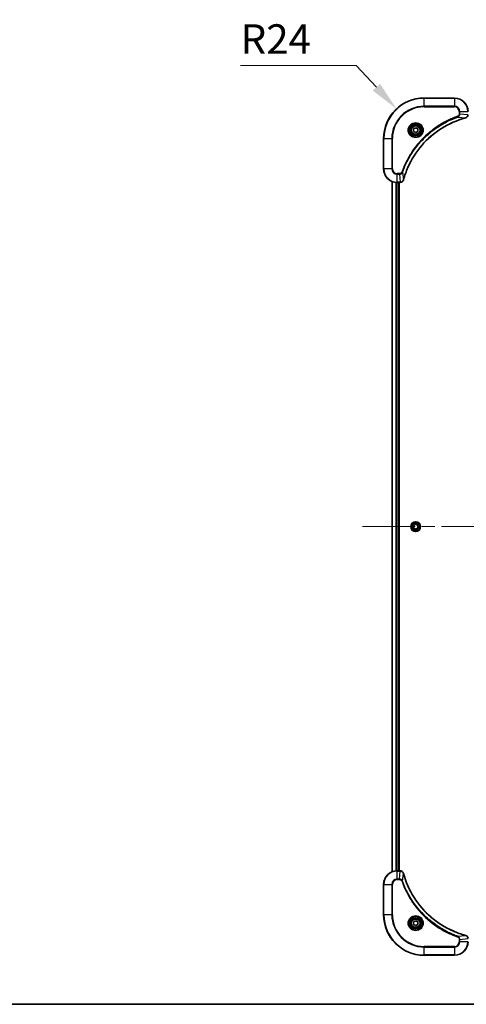
# Model space of a CAD drawing. Units: millimetres. Extents: x 0 to 10617, y 0 to 1967.
# Drawn here: x 2851 to 3116, y 0 to 584 of the extents above; entities that cross this region are included whole.
import ezdxf

# ---------------------------------------------------------------- set-up
doc = ezdxf.new("R2010")
doc.units = ezdxf.units.MM
doc.header["$LTSCALE"] = 5.5
doc.linetypes.add('CHAIN', pattern=[0.3543, 0.2362, -0.0295, 0.0591, -0.0295])
doc.layers.get('Defpoints').update_dxf_attribs({"lineweight": 25})
for name, color, linetype, lineweight in [('Border (ISO)', 7, 'Continuous', 35), ('Centerline (ISO)', 131, 'Continuous', 18), ('Dimension (ISO)', 7, 'Continuous', 18), ('Dimension (ISO) @ 1', 7, 'Continuous', 18), ('Visible (ISO)', 7, 'Continuous', 35), ('Visible Narrow (ISO)', 7, 'Continuous', 25)]:
    doc.layers.add(name, color=color, linetype=linetype, lineweight=lineweight)
doc.styles.add('Note Text (TK)', font='MS PGothic.ttf')
doc.dimstyles.new('Default - Method 1b (TK)', dxfattribs={"dimscale": 5.5, "dimtxt": 2.5, "dimasz": 2.5, "dimexe": 1, "dimexo": 1.5, "dimgap": 1, "dimtad": 1, "dimrnd": 1e-08, "dimdsep": 46, "dimtxsty": 'Note Text (TK)', "dimcen": 0.09, "dimdle": 5, "dimclrd": 100, "dimclre": 100, "dimclrt": 7, "dimadec": 1, "dimazin": 1, "dimtfac": 1, "dimtmove": 0, "dimatfit": 3, "dimfxl": 1, "dimtolj": 1, "dimlwd": -1, "dimlwe": -1, "dimarcsym": 0})

# ---------------------------------------------------------------- blocks, each defined once
blk = doc.blocks.new('図面枠 tk図枠')
at = {"layer": 'Border (ISO)'}
blk.add_line((14.5, 8), (405.5, 8), dxfattribs=at)
blk = doc.blocks.new('*D71')
at = {"layer": 'Defpoints', "color": 0}
for p in [(3074.27, 530.66), (3090.62, 513.09)]:
    blk.add_point(p, dxfattribs=at)
at = {"layer": 'Dimension (ISO)', "color": 100}
for p, q in [((2981.92, 556.3), (3050.44, 556.3)), ((3050.44, 556.3), (3062.36, 543.48))]:
    blk.add_line(p, q, dxfattribs=at)
blk.add_solid([(3064.49, 545.47), (3060.22, 541.49), (3074.27, 530.66)], dxfattribs=at)
at = {"layer": 'Dimension (ISO)', "color": 7, "insert": (2981.92, 572.05), "char_height": 17.5, "attachment_point": 4, "style": 'Note Text (TK)'}
blk.add_mtext('\\A1;R24', dxfattribs=at)

msp = doc.modelspace()

# ---------------------------------------------------------------- linework, layer by layer
at = {"layer": 'Centerline (ISO)', "linetype": 'CHAIN', "ltscale": 23.990969}
msp.add_line((3054.1845, 283.087), (3387.0455, 283.087), dxfattribs=at)
at = {"layer": 'Visible (ISO)'}
for p, q in [((3108.615, 537.087), (3090.615, 537.087)), ((3084.365, 518.8087), (3085.615, 519.5304)), ((3085.615, 519.5304), (3086.865, 518.8087)), ((3084.365, 517.3654), (3084.365, 518.8087)), ((3085.615, 516.6437), (3084.365, 517.3654)), ((3086.865, 517.3654), (3085.615, 516.6437)), ((3086.865, 518.8087), (3086.865, 517.3654)), ((3066.615, 513.087), (3066.615, 495.087)), ((3071.615, 78.5032), (3071.615, 487.6708)), ((3074.615, 487.087), (3076.446, 487.087)), ((3075.615, 79.087), (3075.615, 487.087)), ((3075.915, 79.087), (3075.915, 487.087)), ((3076.4614, 487.087), (3076.446, 487.087)), ((3084.365, 283.8087), (3085.615, 284.5304)), ((3084.365, 282.3654), (3084.365, 283.8087)), ((3085.615, 281.6437), (3084.365, 282.3654)), ((3085.615, 284.5304), (3086.865, 283.8087)), ((3086.865, 282.3654), (3085.615, 281.6437)), ((3086.865, 283.8087), (3086.865, 282.3654)), ((3076.446, 79.087), (3074.615, 79.087)), ((3076.446, 79.087), (3076.4614, 79.087)), ((3066.615, 71.087), (3066.615, 53.087)), ((3084.365, 48.8087), (3085.615, 49.5304)), ((3084.365, 47.3654), (3084.365, 48.8087)), ((3085.615, 46.6437), (3084.365, 47.3654)), ((3085.615, 49.5304), (3086.865, 48.8087)), ((3086.865, 47.3654), (3085.615, 46.6437)), ((3086.865, 48.8087), (3086.865, 47.3654)), ((3090.615, 29.087), (3108.615, 29.087))]:
    msp.add_line(p, q, dxfattribs=at)
for centre, radius in [((3085.615, 518.087), 3.25), ((3085.615, 518.087), 2.75), ((3085.615, 283.087), 2.9), ((3085.615, 48.087), 3.25), ((3085.615, 48.087), 2.75)]:
    msp.add_circle(centre, radius, dxfattribs=at)
for centre, radius, start, end in [((3090.615, 513.087), 24, 90, 180), ((3108.615, 529.087), 8, 0, 90), ((3074.615, 495.087), 8, 180, 270), ((3074.615, 71.087), 8, 90, 180), ((3090.615, 53.087), 24, 180, 270), ((3108.615, 37.087), 8, 270, 0)]:
    msp.add_arc(centre, radius, start, end, dxfattribs=at)
for points, knots in [([(3078.4125, 488.6408), (3079.0859, 491.1351), (3079.9455, 493.5791), (3080.9819, 495.9457), (3083.0546, 500.679), (3085.8381, 505.101), (3089.2097, 509.0167), (3092.5813, 512.9324), (3096.5409, 516.3418), (3100.9138, 519.0943), (3105.2866, 521.8469), (3110.0727, 523.9428), (3115.0613, 525.2896)], [0, 0, 0, 0, 0.78253283, 0.78253283, 0.78253283, 2.34759848, 2.34759848, 2.34759848, 3.91266414, 3.91266414, 3.91266414, 5.47772979, 5.47772979, 5.47772979, 5.47772979]), ([(3115.1335, 525.3091), (3115.3724, 525.3732), (3115.6001, 525.4824), (3115.8006, 525.63), (3116.0011, 525.7776), (3116.1742, 525.9635), (3116.3072, 526.1747), (3116.5068, 526.4915), (3116.615, 526.8658), (3116.615, 527.2407)], [-0.196787795, -0.196787795, -0.196787795, -0.196787795, -0.140562711, -0.140562711, -0.140562711, -0.084337626, -0.084337626, -0.084337626, 0, 0, 0, 0]), ([(3076.4614, 487.087), (3076.9612, 487.087), (3077.4588, 487.2834), (3077.8235, 487.6225), (3078.0969, 487.8769), (3078.2968, 488.2102), (3078.393, 488.5685)], [-0.196787795, -0.196787795, -0.196787795, -0.196787795, -0.084337626, -0.084337626, -0.084337626, 0, 0, 0, 0]), ([(3078.393, 77.6056), (3078.3289, 77.8444), (3078.2197, 78.0722), (3078.0721, 78.2727), (3077.9245, 78.4731), (3077.7386, 78.6462), (3077.5274, 78.7793), (3077.2106, 78.9788), (3076.8362, 79.087), (3076.4614, 79.087)], [-0.196787795, -0.196787795, -0.196787795, -0.196787795, -0.140562711, -0.140562711, -0.140562711, -0.084337626, -0.084337626, -0.084337626, 0, 0, 0, 0]), ([(3115.0613, 40.8845), (3112.567, 41.5579), (3110.1229, 42.4176), (3107.7563, 43.4539), (3103.0231, 45.5266), (3098.601, 48.3102), (3094.6853, 51.6817), (3090.7697, 55.0533), (3087.3603, 59.013), (3084.6077, 63.3858), (3081.8551, 67.7587), (3079.7593, 72.5447), (3078.4125, 77.5333)], [0, 0, 0, 0, 0.78253283, 0.78253283, 0.78253283, 2.34759848, 2.34759848, 2.34759848, 3.91266414, 3.91266414, 3.91266414, 5.47772979, 5.47772979, 5.47772979, 5.47772979]), ([(3116.615, 38.9334), (3116.615, 39.4332), (3116.4187, 39.9308), (3116.0795, 40.2955), (3115.8252, 40.569), (3115.4918, 40.7689), (3115.1335, 40.865)], [-0.196787795, -0.196787795, -0.196787795, -0.196787795, -0.084337626, -0.084337626, -0.084337626, 0, 0, 0, 0])]:
    msp.add_open_spline(points, degree=3, knots=knots, dxfattribs=at)
for points in [[(3115.0613, 525.2896), (3115.0854, 525.2961), (3115.1096, 525.3026), (3115.1335, 525.3091)], [(3078.393, 488.5685), (3078.3994, 488.5925), (3078.4059, 488.6166), (3078.4125, 488.6408)], [(3078.4125, 77.5333), (3078.4059, 77.5575), (3078.3994, 77.5816), (3078.393, 77.6056)], [(3115.1335, 40.865), (3115.1096, 40.8715), (3115.0854, 40.878), (3115.0613, 40.8845)]]:
    msp.add_open_spline(points, degree=3, dxfattribs=at)
at = {"layer": 'Visible Narrow (ISO)'}
for p, q in [((3090.615, 536.9406), (3090.615, 537.087)), ((3090.615, 536.9406), (3108.615, 536.9406)), ((3090.615, 532.2335), (3090.615, 536.9406)), ((3108.615, 536.9406), (3108.615, 537.087)), ((3108.615, 536.9406), (3108.615, 532.2335)), ((3108.615, 532.2335), (3090.615, 532.2335)), ((3090.615, 532.2335), (3090.615, 531.8799)), ((3090.615, 531.8799), (3108.615, 531.8799)), ((3108.615, 532.2335), (3108.615, 531.8799)), ((3110.5857, 525.8493), (3110.4323, 526.2819)), ((3110.5857, 525.8493), (3115.0534, 525.3186)), ((3111.4079, 529.087), (3111.4079, 527.75)), ((3111.7615, 529.087), (3111.4079, 529.087)), ((3111.7615, 527.75), (3111.4079, 527.75)), ((3111.7615, 529.087), (3116.4686, 529.087)), ((3111.7615, 527.75), (3111.7615, 529.087)), ((3111.7615, 527.75), (3116.4686, 527.256)), ((3066.7615, 513.087), (3066.615, 513.087)), ((3066.7615, 495.087), (3066.7615, 513.087)), ((3066.7615, 513.087), (3071.4686, 513.087)), ((3071.8221, 513.087), (3071.4686, 513.087)), ((3071.4686, 513.087), (3071.4686, 495.087)), ((3071.8221, 495.087), (3071.8221, 513.087)), ((3066.7615, 495.087), (3066.615, 495.087)), ((3071.4686, 495.087), (3066.7615, 495.087)), ((3071.4686, 495.087), (3071.8221, 495.087)), ((3075.9521, 492.2942), (3074.615, 492.2942)), ((3074.615, 491.9406), (3074.615, 492.2942)), ((3074.615, 491.9406), (3075.9521, 491.9406)), ((3074.615, 487.2335), (3074.615, 491.9406)), ((3075.9521, 491.9406), (3075.9521, 492.2942)), ((3075.9521, 491.9406), (3076.446, 487.2335)), ((3077.8528, 493.1164), (3077.4202, 493.2698)), ((3077.8528, 493.1164), (3078.3835, 488.6487)), ((3071.6845, 78.531), (3071.6845, 487.6431)), ((3074.0251, 79.0653), (3074.0251, 487.1088)), ((3074.2555, 79.079), (3074.2555, 487.0951)), ((3076.446, 487.2335), (3074.615, 487.2335)), ((3074.615, 487.087), (3074.615, 487.2335)), ((3075.315, 79.087), (3075.315, 487.087)), ((3076.446, 487.2335), (3076.446, 487.087)), ((3074.615, 78.9406), (3074.615, 79.087)), ((3074.615, 74.2335), (3074.615, 78.9406)), ((3074.615, 78.9406), (3076.446, 78.9406)), ((3075.9521, 74.2335), (3076.446, 78.9406)), ((3076.446, 79.087), (3076.446, 78.9406)), ((3077.8528, 73.0577), (3078.3835, 77.5254)), ((3066.7615, 71.087), (3066.615, 71.087)), ((3066.7615, 71.087), (3071.4686, 71.087)), ((3066.7615, 53.087), (3066.7615, 71.087)), ((3071.4686, 71.087), (3071.4686, 53.087)), ((3071.4686, 71.087), (3071.8221, 71.087)), ((3071.8221, 53.087), (3071.8221, 71.087)), ((3075.9521, 74.2335), (3074.615, 74.2335)), ((3074.615, 74.2335), (3074.615, 73.8799)), ((3074.615, 73.8799), (3075.9521, 73.8799)), ((3075.9521, 74.2335), (3075.9521, 73.8799)), ((3077.8528, 73.0577), (3077.4202, 72.9043)), ((3066.7615, 53.087), (3066.615, 53.087)), ((3071.4686, 53.087), (3066.7615, 53.087)), ((3071.4686, 53.087), (3071.8221, 53.087)), ((3110.5857, 40.3248), (3115.0534, 40.8555)), ((3110.5857, 40.3248), (3110.4323, 39.8922)), ((3111.4079, 38.4241), (3111.4079, 37.087)), ((3111.7615, 38.4241), (3111.4079, 38.4241)), ((3111.7615, 37.087), (3111.4079, 37.087)), ((3111.7615, 38.4241), (3116.4686, 38.9181)), ((3111.7615, 37.087), (3111.7615, 38.4241)), ((3116.4686, 37.087), (3111.7615, 37.087)), ((3108.615, 34.2942), (3090.615, 34.2942)), ((3090.615, 34.2942), (3090.615, 33.9406)), ((3090.615, 33.9406), (3108.615, 33.9406)), ((3090.615, 29.2335), (3090.615, 33.9406)), ((3090.615, 29.2335), (3090.615, 29.087)), ((3108.615, 29.2335), (3090.615, 29.2335)), ((3108.615, 33.9406), (3108.615, 34.2942)), ((3108.615, 33.9406), (3108.615, 29.2335)), ((3108.615, 29.2335), (3108.615, 29.087))]:
    msp.add_line(p, q, dxfattribs=at)
for centre, radius in [((3085.615, 518.087), 4.4571), ((3085.615, 518.087), 4.1036), ((3085.615, 518.087), 3.3964), ((3085.615, 518.087), 2.45), ((3085.615, 283.087), 2.8677), ((3085.615, 283.087), 2.3092), ((3085.615, 283.087), 2.1415), ((3085.615, 48.087), 4.4571), ((3085.615, 48.087), 4.1036), ((3085.615, 48.087), 3.3964), ((3085.615, 48.087), 2.45)]:
    msp.add_circle(centre, radius, dxfattribs=at)
for centre, radius, start, end in [((3090.615, 513.087), 23.8536, 90, 180), ((3108.615, 529.087), 7.8536, 0, 90), ((3090.615, 513.087), 19.1464, 90, 180), ((3090.615, 513.087), 18.7929, 90, 180), ((3108.615, 529.087), 3.1464, 0, 90), ((3108.615, 529.087), 2.7929, 0, 90), ((3074.615, 495.087), 7.8536, 180, 270), ((3074.615, 495.087), 3.1464, 180, 270), ((3074.615, 495.087), 2.7929, 180, 270), ((3074.615, 71.087), 7.8536, 90, 180), ((3074.615, 71.087), 3.1464, 90, 180), ((3074.615, 71.087), 2.7929, 90, 180), ((3090.615, 53.087), 23.8536, 180, 270), ((3090.615, 53.087), 19.1464, 180, 270), ((3090.615, 53.087), 18.7929, 180, 270), ((3108.615, 37.087), 2.7929, 270, 0), ((3108.615, 37.087), 7.8536, 270, 0), ((3108.615, 37.087), 3.1464, 270, 0)]:
    msp.add_arc(centre, radius, start, end, dxfattribs=at)
for centre, major_axis, ratio, start_param, end_param in [((3114.9309, 525.7723), (0.1303, -0.4827), 0.00038233, 5.93480905, 6.28318139), ((3115.0039, 525.792), (0.1296, -0.4829), 0.14287502, 0, 0.40009206), ((3076.6922, 487.4877), (2.3816, 0.0487), 0.10517158, 4.60669413, 4.61457479), ((3076.4614, 487.587), (0, -0.5), 0.00935385, 0, 0.7859117), ((3077.9101, 488.6982), (0.4829, -0.1296), 0.14287502, 5.88309352, 6.28318531), ((3077.9298, 488.7711), (0.4827, -0.1303), 0.00038233, 0, 0.34837257), ((3076.6921, 78.6865), (2.3812, -0.0487), 0.1051554, 1.66859369, 1.67647558), ((3076.4614, 78.587), (0, 0.5), 0.00935385, 5.49727361, 6.28318531), ((3077.9101, 77.4759), (0.4829, 0.1296), 0.14287502, 0, 0.40009206), ((3077.9298, 77.403), (0.4827, 0.1303), 0.00038233, 5.93481374, 6.28318637), ((3114.9309, 40.4018), (0.1303, 0.4827), 0.00038233, 0, 0.34837257), ((3115.0039, 40.3821), (0.1296, 0.4829), 0.14287502, 5.88309352, 6.28318531)]:
    msp.add_ellipse(centre, major_axis=major_axis, ratio=ratio, start_param=start_param, end_param=end_param, dxfattribs=at)
for points, knots in [([(3110.4323, 526.2819), (3109.3492, 525.8978), (3107.2073, 525.0619), (3103.0381, 523.1209), (3098.0744, 520.2049), (3090.7857, 514.5702), (3084.6623, 507.6144), (3080.5815, 500.6636), (3078.64, 496.4949), (3077.8042, 494.3528), (3077.4202, 493.2698)], [0, 0, 0, 0, 0.34472946, 0.68945893, 1.37891786, 2.06837678, 3.44729464, 4.13675357, 4.48148303, 4.82621249, 4.82621249, 4.82621249, 4.82621249]), ([(3077.8528, 493.1164), (3077.8615, 493.1407), (3077.8702, 493.1651), (3077.8789, 493.1895), (3077.9302, 493.3329), (3078.0061, 493.5415), (3078.0554, 493.675), (3078.0865, 493.759), (3078.1114, 493.8259), (3078.139, 493.8997), (3078.1518, 493.9338), (3078.1652, 493.9697), (3078.1807, 494.0109), (3078.4038, 494.6048), (3078.6465, 495.2188), (3078.8818, 495.7857), (3078.9527, 495.9564), (3079.0243, 496.1265), (3079.0991, 496.3014), (3079.5461, 497.3471), (3080.0276, 498.3808), (3080.5411, 499.398), (3080.9695, 500.2465), (3081.4232, 501.0895), (3081.8971, 501.9146), (3082.5594, 503.0677), (3083.2593, 504.1859), (3084.0033, 505.2858), (3084.9813, 506.7316), (3086.0311, 508.1377), (3087.1463, 509.4823), (3088.9421, 511.6473), (3090.9029, 513.6609), (3093.0115, 515.5207), (3093.4095, 515.8717), (3093.8125, 516.2166), (3094.2207, 516.5552), (3095.5655, 517.6707), (3096.9687, 518.7196), (3098.4162, 519.699), (3099.5162, 520.4433), (3100.6344, 521.1433), (3101.7876, 521.8055), (3102.6126, 522.2792), (3103.4555, 522.7326), (3104.3041, 523.1608), (3105.3214, 523.674), (3106.3553, 524.1552), (3107.4007, 524.603), (3107.4861, 524.6396), (3107.5716, 524.6759), (3107.6572, 524.7121), (3107.7412, 524.7476), (3107.8253, 524.7828), (3107.9095, 524.8179), (3107.9921, 524.8524), (3108.0748, 524.8866), (3108.1576, 524.9206), (3108.2387, 524.954), (3108.3198, 524.9871), (3108.4011, 525.0201), (3108.4805, 525.0524), (3108.5601, 525.0844), (3108.6397, 525.1163), (3108.7173, 525.1474), (3108.7951, 525.1784), (3108.8729, 525.2091), (3108.9459, 525.238), (3109.0189, 525.2666), (3109.092, 525.2952), (3109.1654, 525.3238), (3109.239, 525.3523), (3109.3126, 525.3807), (3109.3834, 525.408), (3109.4543, 525.4351), (3109.5253, 525.462), (3109.5869, 525.4854), (3109.6485, 525.5087), (3109.7102, 525.5318), (3109.7743, 525.5559), (3109.8384, 525.5798), (3109.9026, 525.6035), (3109.9616, 525.6254), (3110.0208, 525.6471), (3110.08, 525.6687), (3110.1926, 525.7098), (3110.272, 525.7386), (3110.4028, 525.7849), (3110.4481, 525.801), (3110.4972, 525.8182), (3110.5365, 525.832), (3110.5529, 525.8377), (3110.5693, 525.8434), (3110.5857, 525.8493)], [-4.82621249, -4.82621249, -4.82621249, -4.82621249, -4.81844842, -4.81844842, -4.81844842, -4.77269349, -4.77269349, -4.77269349, -4.74390962, -4.74390962, -4.74390962, -4.73061692, -4.73061692, -4.73061692, -4.53913686, -4.53913686, -4.53913686, -4.48148303, -4.48148303, -4.48148303, -4.13675357, -4.13675357, -4.13675357, -3.84919093, -3.84919093, -3.84919093, -3.44729464, -3.44729464, -3.44729464, -2.91901319, -2.91901319, -2.91901319, -2.06837678, -2.06837678, -2.06837678, -1.90783066, -1.90783066, -1.90783066, -1.37891786, -1.37891786, -1.37891786, -0.97698999, -0.97698999, -0.97698999, -0.68945893, -0.68945893, -0.68945893, -0.34472946, -0.34472946, -0.34472946, -0.31656511, -0.31656511, -0.31656511, -0.28890509, -0.28890509, -0.28890509, -0.26177095, -0.26177095, -0.26177095, -0.23519152, -0.23519152, -0.23519152, -0.20920511, -0.20920511, -0.20920511, -0.18386262, -0.18386262, -0.18386262, -0.16011563, -0.16011563, -0.16011563, -0.13625792, -0.13625792, -0.13625792, -0.11332385, -0.11332385, -0.11332385, -0.09343365, -0.09343365, -0.09343365, -0.07279556, -0.07279556, -0.07279556, -0.05381314, -0.05381314, -0.05381314, -0.01773212, -0.01773212, -0.01773212, -0.00521417, -0.00521417, -0.00521417, 0, 0, 0, 0]), ([(3115.0534, 525.3186), (3110.0526, 523.9667), (3100.4855, 519.7846), (3088.5914, 509.5469), (3081.6319, 498.482), (3079.0594, 491.1491), (3078.3835, 488.6487)], [-5.47772979, -5.47772979, -5.47772979, -5.47772979, -3.91266414, -2.34759848, -0.78253283, 0, 0, 0, 0]), ([(3111.4079, 527.75), (3111.4079, 527.4821), (3111.2969, 527.0356), (3110.9094, 526.5337), (3110.6006, 526.3416), (3110.4323, 526.2819)], [0, 0, 0, 0, 0.080358178, 0.133930297, 0.187502416, 0.187502416, 0.187502416, 0.187502416]), ([(3110.5857, 525.8493), (3110.7434, 525.9218), (3110.8849, 526.0166), (3111.008, 526.1211), (3111.06, 526.1652), (3111.109, 526.2114), (3111.1559, 526.2599), (3111.2429, 526.3501), (3111.3211, 526.4466), (3111.3894, 526.548), (3111.445, 526.6307), (3111.4942, 526.7166), (3111.5374, 526.8051), (3111.6061, 526.9455), (3111.6529, 527.0723), (3111.6913, 527.2178), (3111.7338, 527.3786), (3111.7603, 527.5789), (3111.7615, 527.75)], [-0.187502416, -0.187502416, -0.187502416, -0.187502416, -0.149825893, -0.149825893, -0.149825893, -0.133930297, -0.133930297, -0.133930297, -0.104414332, -0.104414332, -0.104414332, -0.080358178, -0.080358178, -0.080358178, -0.04217927, -0.04217927, -0.04217927, 0, 0, 0, 0]), ([(3116.4684, 527.2374), (3116.4663, 527.0346), (3116.4321, 526.8246), (3116.3698, 526.6339), (3116.3272, 526.5033), (3116.2718, 526.3789), (3116.2027, 526.2574), (3116.1431, 526.1525), (3116.0743, 526.0524), (3115.9963, 525.9588), (3115.9261, 525.8744), (3115.8483, 525.7952), (3115.7643, 525.7222), (3115.6963, 525.663), (3115.6243, 525.6081), (3115.5482, 525.5578), (3115.4259, 525.477), (3115.2925, 525.4078), (3115.1501, 525.3545)], [0, 0, 0, 0, 0.050060504, 0.050060504, 0.050060504, 0.084337626, 0.084337626, 0.084337626, 0.113903258, 0.113903258, 0.113903258, 0.140562711, 0.140562711, 0.140562711, 0.162131477, 0.162131477, 0.162131477, 0.196787795, 0.196787795, 0.196787795, 0.196787795]), ([(3077.4202, 493.2698), (3077.3754, 493.1436), (3077.2448, 492.9068), (3076.8004, 492.4586), (3076.3093, 492.2942), (3075.9521, 492.2942)], [0, 0, 0, 0, 0.040179465, 0.080358929, 0.187504168, 0.187504168, 0.187504168, 0.187504168]), ([(3075.9521, 491.9406), (3076.1678, 491.9412), (3076.4383, 491.9907), (3076.636, 492.0573), (3076.7006, 492.0791), (3076.7611, 492.1028), (3076.8195, 492.1286), (3076.9426, 492.1832), (3077.0571, 492.2458), (3077.1818, 492.3327), (3077.2774, 492.3993), (3077.3688, 492.4739), (3077.4539, 492.5573), (3077.4907, 492.5934), (3077.5263, 492.6311), (3077.5606, 492.6704), (3077.6743, 492.8008), (3077.7754, 492.9481), (3077.8528, 493.1164)], [-0.187504168, -0.187504168, -0.187504168, -0.187504168, -0.134326228, -0.134326228, -0.134326228, -0.116955095, -0.116955095, -0.116955095, -0.080358929, -0.080358929, -0.080358929, -0.0522949, -0.0522949, -0.0522949, -0.040179465, -0.040179465, -0.040179465, 0, 0, 0, 0]), ([(3078.3475, 488.5519), (3078.2699, 488.3455), (3078.1593, 488.157), (3078.0272, 487.9938), (3077.9378, 487.8832), (3077.8378, 487.7837), (3077.7292, 487.6949), (3077.6284, 487.6125), (3077.524, 487.542), (3077.4143, 487.4822), (3077.1336, 487.3292), (3076.7921, 487.2373), (3076.4647, 487.2337)], [0, 0, 0, 0, 0.05028531, 0.05028531, 0.05028531, 0.084337626, 0.084337626, 0.084337626, 0.115936047, 0.115936047, 0.115936047, 0.196787795, 0.196787795, 0.196787795, 0.196787795]), ([(3076.4647, 78.9404), (3076.6674, 78.9383), (3076.8775, 78.9042), (3077.0682, 78.8419), (3077.1988, 78.7992), (3077.3231, 78.7438), (3077.4447, 78.6747), (3077.5495, 78.6151), (3077.6497, 78.5463), (3077.7433, 78.4684), (3077.8277, 78.3981), (3077.9068, 78.3204), (3077.9799, 78.2363), (3078.039, 78.1683), (3078.094, 78.0963), (3078.1443, 78.0202), (3078.2251, 77.8979), (3078.2942, 77.7645), (3078.3476, 77.6222)], [0, 0, 0, 0, 0.050060504, 0.050060504, 0.050060504, 0.084337626, 0.084337626, 0.084337626, 0.113903258, 0.113903258, 0.113903258, 0.140562711, 0.140562711, 0.140562711, 0.162131477, 0.162131477, 0.162131477, 0.196787795, 0.196787795, 0.196787795, 0.196787795]), ([(3078.3835, 77.5254), (3079.7353, 72.5246), (3083.9174, 62.9575), (3094.1551, 51.0635), (3105.22, 44.1039), (3112.553, 41.5314), (3115.0534, 40.8555)], [-5.47772979, -5.47772979, -5.47772979, -5.47772979, -3.91266414, -2.34759848, -0.78253283, 0, 0, 0, 0]), ([(3077.8528, 73.0577), (3077.7802, 73.2155), (3077.6854, 73.357), (3077.581, 73.4801), (3077.5369, 73.532), (3077.4907, 73.5811), (3077.4421, 73.6279), (3077.352, 73.715), (3077.2554, 73.7931), (3077.154, 73.8614), (3077.0714, 73.9171), (3076.9854, 73.9662), (3076.8969, 74.0095), (3076.7565, 74.0782), (3076.6298, 74.1249), (3076.4843, 74.1633), (3076.3235, 74.2058), (3076.1231, 74.2323), (3075.9521, 74.2335)], [-0.187502416, -0.187502416, -0.187502416, -0.187502416, -0.149825893, -0.149825893, -0.149825893, -0.133930297, -0.133930297, -0.133930297, -0.104414332, -0.104414332, -0.104414332, -0.080358178, -0.080358178, -0.080358178, -0.04217927, -0.04217927, -0.04217927, 0, 0, 0, 0]), ([(3075.9521, 73.8799), (3076.22, 73.8799), (3076.6664, 73.7689), (3077.1684, 73.3815), (3077.3605, 73.0726), (3077.4202, 72.9043)], [0, 0, 0, 0, 0.080358178, 0.133930297, 0.187502416, 0.187502416, 0.187502416, 0.187502416]), ([(3077.4202, 72.9043), (3077.8042, 71.8213), (3078.6401, 69.6793), (3080.5811, 65.5102), (3083.4972, 60.5465), (3089.1319, 53.2577), (3096.0876, 47.1343), (3103.0384, 43.0535), (3107.2071, 41.112), (3109.3492, 40.2763), (3110.4323, 39.8922)], [0, 0, 0, 0, 0.34472946, 0.68945893, 1.37891786, 2.06837678, 3.44729464, 4.13675357, 4.48148303, 4.82621249, 4.82621249, 4.82621249, 4.82621249]), ([(3110.5857, 40.3248), (3110.5613, 40.3336), (3110.537, 40.3422), (3110.5126, 40.3509), (3110.3691, 40.4022), (3110.1606, 40.4781), (3110.0271, 40.5275), (3109.9431, 40.5585), (3109.8762, 40.5834), (3109.8023, 40.611), (3109.7682, 40.6238), (3109.7324, 40.6372), (3109.6912, 40.6527), (3109.0973, 40.8759), (3108.4832, 41.1185), (3107.9164, 41.3539), (3107.7457, 41.4247), (3107.5756, 41.4964), (3107.4007, 41.5711), (3106.355, 42.0181), (3105.3213, 42.4996), (3104.3041, 43.0131), (3103.4555, 43.4415), (3102.6126, 43.8952), (3101.7875, 44.3691), (3100.6344, 45.0315), (3099.5161, 45.7313), (3098.4162, 46.4753), (3096.9704, 47.4533), (3095.5644, 48.5032), (3094.2198, 49.6184), (3092.0548, 51.4141), (3090.0412, 53.375), (3088.1814, 55.4836), (3087.8304, 55.8815), (3087.4854, 56.2845), (3087.1468, 56.6927), (3086.0313, 58.0375), (3084.9825, 59.4407), (3084.0031, 60.8882), (3083.2588, 61.9882), (3082.5587, 63.1064), (3081.8965, 64.2596), (3081.4228, 65.0846), (3080.9694, 65.9276), (3080.5413, 66.7761), (3080.028, 67.7934), (3079.5468, 68.8273), (3079.0991, 69.8728), (3079.0625, 69.9582), (3079.0261, 70.0437), (3078.99, 70.1292), (3078.9545, 70.2133), (3078.9192, 70.2974), (3078.8841, 70.3816), (3078.8497, 70.4642), (3078.8155, 70.5469), (3078.7814, 70.6296), (3078.7481, 70.7107), (3078.7149, 70.7919), (3078.6819, 70.8731), (3078.6497, 70.9526), (3078.6176, 71.0321), (3078.5857, 71.1117), (3078.5546, 71.1894), (3078.5237, 71.2671), (3078.4929, 71.3449), (3078.4641, 71.4179), (3078.4354, 71.4909), (3078.4069, 71.564), (3078.3782, 71.6375), (3078.3497, 71.711), (3078.3214, 71.7847), (3078.2941, 71.8555), (3078.267, 71.9264), (3078.24, 71.9973), (3078.2166, 72.0589), (3078.1934, 72.1205), (3078.1702, 72.1823), (3078.1462, 72.2463), (3078.1223, 72.3104), (3078.0986, 72.3746), (3078.0767, 72.4337), (3078.055, 72.4928), (3078.0334, 72.552), (3077.9923, 72.6646), (3077.9634, 72.7441), (3077.9171, 72.8748), (3077.9011, 72.9202), (3077.8839, 72.9692), (3077.8701, 73.0086), (3077.8644, 73.025), (3077.8587, 73.0414), (3077.8528, 73.0577)], [-4.82621249, -4.82621249, -4.82621249, -4.82621249, -4.81844842, -4.81844842, -4.81844842, -4.77269349, -4.77269349, -4.77269349, -4.74390962, -4.74390962, -4.74390962, -4.73061692, -4.73061692, -4.73061692, -4.53913686, -4.53913686, -4.53913686, -4.48148303, -4.48148303, -4.48148303, -4.13675357, -4.13675357, -4.13675357, -3.84919093, -3.84919093, -3.84919093, -3.44729464, -3.44729464, -3.44729464, -2.91901319, -2.91901319, -2.91901319, -2.06837678, -2.06837678, -2.06837678, -1.90783066, -1.90783066, -1.90783066, -1.37891786, -1.37891786, -1.37891786, -0.97698999, -0.97698999, -0.97698999, -0.68945893, -0.68945893, -0.68945893, -0.34472946, -0.34472946, -0.34472946, -0.31656511, -0.31656511, -0.31656511, -0.28890509, -0.28890509, -0.28890509, -0.26177095, -0.26177095, -0.26177095, -0.23519152, -0.23519152, -0.23519152, -0.20920511, -0.20920511, -0.20920511, -0.18386262, -0.18386262, -0.18386262, -0.16011563, -0.16011563, -0.16011563, -0.13625792, -0.13625792, -0.13625792, -0.11332385, -0.11332385, -0.11332385, -0.09343365, -0.09343365, -0.09343365, -0.07279556, -0.07279556, -0.07279556, -0.05381314, -0.05381314, -0.05381314, -0.01773212, -0.01773212, -0.01773212, -0.00521417, -0.00521417, -0.00521417, 0, 0, 0, 0]), ([(3110.4323, 39.8922), (3110.5585, 39.8475), (3110.7952, 39.7168), (3111.2434, 39.2724), (3111.4079, 38.7813), (3111.4079, 38.4241)], [0, 0, 0, 0, 0.040179465, 0.080358929, 0.187504168, 0.187504168, 0.187504168, 0.187504168]), ([(3111.7615, 38.4241), (3111.7608, 38.6399), (3111.7113, 38.9103), (3111.6447, 39.108), (3111.623, 39.1726), (3111.5993, 39.2331), (3111.5734, 39.2915), (3111.5189, 39.4146), (3111.4562, 39.5291), (3111.3694, 39.6538), (3111.3028, 39.7494), (3111.2282, 39.8408), (3111.1447, 39.926), (3111.1087, 39.9628), (3111.071, 39.9983), (3111.0316, 40.0326), (3110.9013, 40.1463), (3110.7539, 40.2475), (3110.5857, 40.3248)], [-0.187504168, -0.187504168, -0.187504168, -0.187504168, -0.134326228, -0.134326228, -0.134326228, -0.116955095, -0.116955095, -0.116955095, -0.080358929, -0.080358929, -0.080358929, -0.0522949, -0.0522949, -0.0522949, -0.040179465, -0.040179465, -0.040179465, 0, 0, 0, 0]), ([(3115.1501, 40.8196), (3115.3566, 40.742), (3115.5451, 40.6313), (3115.7083, 40.4993), (3115.8188, 40.4098), (3115.9184, 40.3098), (3116.0072, 40.2012), (3116.0896, 40.1005), (3116.1601, 39.996), (3116.2199, 39.8863), (3116.3729, 39.6057), (3116.4648, 39.2642), (3116.4684, 38.9367)], [0, 0, 0, 0, 0.05028531, 0.05028531, 0.05028531, 0.084337626, 0.084337626, 0.084337626, 0.115936047, 0.115936047, 0.115936047, 0.196787795, 0.196787795, 0.196787795, 0.196787795])]:
    msp.add_open_spline(points, degree=3, knots=knots, dxfattribs=at)
for points in [[(3115.1501, 525.3545), (3115.119, 525.3427), (3115.0868, 525.3308), (3115.0534, 525.3186)], [(3078.3835, 488.6487), (3078.3713, 488.6152), (3078.3593, 488.5831), (3078.3475, 488.5519)], [(3078.3476, 77.6222), (3078.3593, 77.591), (3078.3713, 77.5589), (3078.3835, 77.5254)], [(3115.0534, 40.8555), (3115.0868, 40.8433), (3115.119, 40.8313), (3115.1501, 40.8196)]]:
    msp.add_open_spline(points, degree=3, dxfattribs=at)

# ---------------------------------------------------------------- block references
at = {"xscale": 7, "yscale": 7, "zscale": 7}
msp.add_blockref('図面枠 tk図枠', (2059, -56), dxfattribs=at)

# ---------------------------------------------------------------- dimensions: what is measured, and where the dimension line sits
at = {"layer": 'Dimension (ISO) @ 1', "color": 100}
dim = msp.add_radius_dim(center=(3090.615, 513.087), mpoint=(3074.2735, 530.6642), dimstyle='Default - Method 1b (TK)', override={"dimscale": 1, "dimtxt": 17.5, "dimasz": 17.5, "dimexe": 7, "dimexo": 10.5, "dimgap": 7, "dimtih": 1, "dimtoh": 1, "dimdec": 2, "dimlfac": 1, "dimcen": 0, "dimtol": 0, "dimlim": 0, "dimtp": 0, "dimtm": 0, "dimtdec": 2, "dimtix": 0, "dimtofl": 0, "dimtmove": 0, "dimatfit": 3}, dxfattribs=at)
dim.commit()
dim.dimension.update_dxf_attribs({"geometry": '*D71', "text_midpoint": (3001.1556, 556.2975), "dimtype": 132})

doc.saveas('drawing.dxf')
